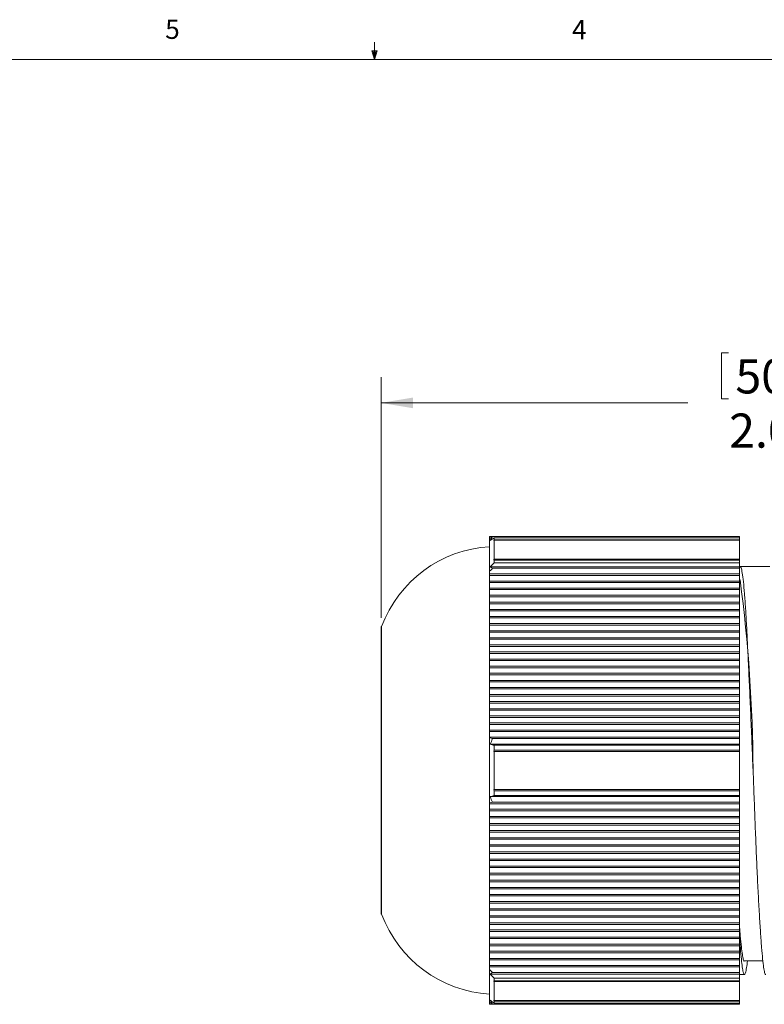
# Model space of a CAD drawing. Units: inches. Extents: x 0.4 to 16.6, y 0.2 to 10.8.
# Drawn here: x 6.8 to 10.4, y 6 to 10.8 of the extents above; entities that cross this region are included whole.
import ezdxf

# ---------------------------------------------------------------- set-up
doc = ezdxf.new("R2010")
doc.units = ezdxf.units.IN
doc.header["$MEASUREMENT"] = 0
doc.styles.add('SLDTEXTSTYLE5', font='TXT', dxfattribs={"width": 0.75})
doc.dimstyles.new('SLDDIMSTYLE0', dxfattribs={"dimtxt": 0.166667, "dimasz": 0.156, "dimexe": 0, "dimexo": 0.0625, "dimgap": 0.041667, "dimtad": 0, "dimtih": 1, "dimtoh": 1, "dimdec": 1, "dimlfac": 0.5, "dimzin": 4, "dimdsep": 46, "dimtxsty": 'SLDTEXTSTYLE5', "dimsah": 1, "dimcen": 0.09, "dimadec": 0, "dimazin": 0, "dimtfac": 1, "dimtdec": 1, "dimtofl": 0, "dimtmove": 0, "dimatfit": 3, "dimfxl": 0, "dimtolj": 1, "dimtzin": 12, "dimarcsym": 0})

# ---------------------------------------------------------------- blocks, each defined once
blk = doc.blocks.new('*D4')
at = {"color": 7, "linetype": 'Continuous', "lineweight": 0}
for p, q in [((10.1942, 9.2106), (10.1942, 8.9856)), ((10.1942, 9.2106), (10.2279, 9.2106)), ((10.5755, 9.2106), (10.5418, 9.2106)), ((10.5755, 9.2106), (10.5755, 8.9856)), ((8.5322, 7.9169), (8.5322, 9.0907)), ((12.4692, 8.1329), (12.4692, 9.0907)), ((8.5322, 8.9657), (10.0302, 8.9657)), ((10.1942, 8.9856), (10.2279, 8.9856)), ((10.5755, 8.9856), (10.5418, 8.9856)), ((12.4692, 8.9657), (11.2677, 8.9657))]:
    blk.add_line(p, q, dxfattribs=at)
for points in [[(8.5322, 8.9657), (8.6882, 8.9397), (8.6882, 8.9917)], [(12.4692, 8.9657), (12.3132, 8.9917), (12.3132, 8.9397)]]:
    blk.add_solid(points, dxfattribs=at)
at = {"color": 7, "linetype": 'Continuous', "lineweight": 0, "char_height": 0.16667, "attachment_point": 1, "style": 'SLDTEXTSTYLE5'}
for s, insert in [('50', (10.2617, 9.1786)), ('2.0', (10.231, 8.9138)), (' max', (10.6431, 8.9138))]:
    blk.add_mtext(s, dxfattribs=dict(at, insert=insert))

msp = doc.modelspace()

# ---------------------------------------------------------------- linework, layer by layer
at = {"color": 7, "linetype": 'Continuous', "lineweight": 0}
for p, q in [((8.501, 10.6421), (8.501, 10.7269)), ((8.501, 10.6421), (8.4878, 10.684)), ((8.5136, 10.684), (8.4878, 10.684)), ((8.494, 10.684), (8.501, 10.6421)), ((8.501, 10.6421), (8.5136, 10.684)), ((8.5059, 10.684), (8.501, 10.6421)), ((0.6263, 10.6421), (16.3763, 10.6421))]:
    msp.add_line(p, q, dxfattribs=at)
at = {"color": 7, "linetype": 'Continuous', "lineweight": 15}
for p, q in [((9.0622, 8.3136), (9.0759, 8.3136)), ((9.0622, 8.3032), (9.0622, 8.3136)), ((9.0622, 8.1442), (9.0622, 8.3032)), ((9.0759, 8.3136), (10.2822, 8.3136)), ((9.0842, 8.2978), (9.0842, 8.3078)), ((10.2822, 8.3078), (9.0842, 8.3078)), ((9.0842, 8.2978), (10.2822, 8.2978)), ((9.0842, 8.2024), (9.0842, 8.2951)), ((10.2822, 8.2951), (9.0842, 8.2951)), ((10.2822, 8.3136), (10.2822, 8.3078)), ((10.2822, 8.2978), (10.2822, 8.3078)), ((10.2822, 8.2978), (10.2822, 8.2951)), ((10.2822, 8.2024), (10.2822, 8.2951)), ((9.0821, 8.2002), (10.2822, 8.2002)), ((9.0842, 8.2024), (10.2822, 8.2024)), ((9.0842, 8.1852), (9.0842, 8.1985)), ((10.2822, 8.1985), (9.0842, 8.1985)), ((9.0842, 8.1852), (10.2822, 8.1852)), ((10.2822, 8.2024), (10.2822, 8.2002)), ((10.2822, 8.2002), (10.2822, 8.1985)), ((10.2822, 8.1852), (10.2822, 8.1985)), ((10.2822, 8.1852), (10.2822, 8.1656)), ((9.0622, 8.1309), (9.0622, 8.1442)), ((9.0622, 8.1309), (10.2822, 8.1309)), ((9.0622, 8.1236), (9.0622, 8.1309)), ((9.0622, 8.1236), (10.2822, 8.1236)), ((9.0622, 8.0963), (9.0622, 8.1236)), ((9.0653, 8.1656), (10.2822, 8.1656)), ((9.0757, 8.1583), (10.2822, 8.1583)), ((10.4305, 8.1679), (10.2822, 8.1679)), ((10.2822, 8.1656), (10.2822, 8.1583)), ((10.2822, 8.1583), (10.2822, 8.1309)), ((10.2822, 8.1309), (10.2822, 8.1236)), ((10.2822, 8.1236), (10.2822, 8.0963)), ((9.0622, 8.0963), (10.2822, 8.0963)), ((9.0622, 8.089), (9.0622, 8.0963)), ((9.0622, 8.089), (10.2822, 8.089)), ((9.0622, 8.0617), (9.0622, 8.089)), ((10.2845, 8.1019), (10.2822, 8.1019)), ((10.2822, 8.0963), (10.2822, 8.089)), ((10.2822, 8.089), (10.2822, 8.0617)), ((9.0622, 8.0617), (10.2822, 8.0617)), ((9.0622, 8.0543), (9.0622, 8.0617)), ((9.0622, 8.0543), (10.2822, 8.0543)), ((9.0622, 8.027), (9.0622, 8.0543)), ((9.0622, 8.027), (10.2822, 8.027)), ((9.0622, 8.0197), (9.0622, 8.027)), ((10.2822, 8.0617), (10.2822, 8.0543)), ((10.2822, 8.0543), (10.2822, 8.027)), ((10.2822, 8.027), (10.2822, 8.0197)), ((9.0622, 8.0197), (10.2822, 8.0197)), ((9.0622, 7.9924), (9.0622, 8.0197)), ((9.0622, 7.9924), (10.2822, 7.9924)), ((9.0622, 7.9851), (9.0622, 7.9924)), ((9.0622, 7.9851), (10.2822, 7.9851)), ((9.0622, 7.9577), (9.0622, 7.9851)), ((10.2822, 8.0197), (10.2822, 7.9924)), ((10.2822, 7.9924), (10.2822, 7.9851)), ((10.2822, 7.9851), (10.2822, 7.9577)), ((9.0622, 7.9577), (10.2822, 7.9577)), ((9.0622, 7.9504), (9.0622, 7.9577)), ((9.0622, 7.9504), (10.2822, 7.9504)), ((9.0622, 7.9231), (9.0622, 7.9504)), ((10.2822, 7.9577), (10.2822, 7.9504)), ((10.2822, 7.9504), (10.2822, 7.9231)), ((9.0622, 7.9231), (10.2822, 7.9231)), ((9.0622, 7.9158), (9.0622, 7.9231)), ((9.0622, 7.9158), (10.2822, 7.9158)), ((9.0622, 7.8885), (9.0622, 7.9158)), ((9.0622, 7.8885), (10.2822, 7.8885)), ((9.0622, 7.8811), (9.0622, 7.8885)), ((10.2822, 7.9231), (10.2822, 7.9158)), ((10.2822, 7.9158), (10.2822, 7.8885)), ((10.2822, 7.8885), (10.2822, 7.8811)), ((8.5348, 7.8739), (8.5322, 7.8739)), ((8.5322, 7.8739), (8.5322, 6.4699)), ((8.5348, 6.4699), (8.5348, 7.8739)), ((9.0622, 7.8811), (10.2822, 7.8811)), ((9.0622, 7.8538), (9.0622, 7.8811)), ((9.0622, 7.8538), (10.2822, 7.8538)), ((9.0622, 7.8465), (9.0622, 7.8538)), ((9.0622, 7.8465), (10.2822, 7.8465)), ((9.0622, 7.8192), (9.0622, 7.8465)), ((10.2822, 7.8811), (10.2822, 7.8538)), ((10.2822, 7.8538), (10.2822, 7.8465)), ((10.2822, 7.8465), (10.2822, 7.8192)), ((9.0622, 7.8192), (10.2822, 7.8192)), ((9.0622, 7.8118), (9.0622, 7.8192)), ((9.0622, 7.8118), (10.2822, 7.8118)), ((9.0622, 7.7845), (9.0622, 7.8118)), ((10.2822, 7.8192), (10.2822, 7.8118)), ((10.2822, 7.8118), (10.2822, 7.7845)), ((9.0622, 7.7845), (10.2822, 7.7845)), ((9.0622, 7.7772), (9.0622, 7.7845)), ((9.0622, 7.7772), (10.2822, 7.7772)), ((9.0622, 7.7499), (9.0622, 7.7772)), ((9.0622, 7.7499), (10.2822, 7.7499)), ((9.0622, 7.7426), (9.0622, 7.7499)), ((9.0622, 7.7426), (10.2822, 7.7426)), ((9.0622, 7.7152), (9.0622, 7.7426)), ((10.2822, 7.7845), (10.2822, 7.7772)), ((10.2822, 7.7772), (10.2822, 7.7499)), ((10.2822, 7.7499), (10.2822, 7.7426)), ((10.2822, 7.7426), (10.2822, 7.7152)), ((9.0622, 7.7152), (10.2822, 7.7152)), ((9.0622, 7.7079), (9.0622, 7.7152)), ((9.0622, 7.7079), (10.2822, 7.7079)), ((9.0622, 7.6806), (9.0622, 7.7079)), ((10.2822, 7.7152), (10.2822, 7.7079)), ((10.2822, 7.7079), (10.2822, 7.6806)), ((9.0622, 7.6806), (10.2822, 7.6806)), ((9.0622, 7.6733), (9.0622, 7.6806)), ((9.0622, 7.6733), (10.2822, 7.6733)), ((9.0622, 7.646), (9.0622, 7.6733)), ((9.0622, 7.646), (10.2822, 7.646)), ((9.0622, 7.6386), (9.0622, 7.646)), ((10.2822, 7.6806), (10.2822, 7.6733)), ((10.2822, 7.6733), (10.2822, 7.646)), ((10.2822, 7.646), (10.2822, 7.6386)), ((9.0622, 7.6386), (10.2822, 7.6386)), ((9.0622, 7.6113), (9.0622, 7.6386)), ((9.0622, 7.6113), (10.2822, 7.6113)), ((9.0622, 7.604), (9.0622, 7.6113)), ((9.0622, 7.604), (10.2822, 7.604)), ((9.0622, 7.5767), (9.0622, 7.604)), ((10.2822, 7.6386), (10.2822, 7.6113)), ((10.2822, 7.6113), (10.2822, 7.604)), ((10.2822, 7.604), (10.2822, 7.5767)), ((9.0622, 7.5767), (10.2822, 7.5767)), ((9.0622, 7.5694), (9.0622, 7.5767)), ((9.0622, 7.5694), (10.2822, 7.5694)), ((9.0622, 7.542), (9.0622, 7.5694)), ((10.2822, 7.5767), (10.2822, 7.5694)), ((10.2822, 7.5694), (10.2822, 7.542)), ((9.0622, 7.542), (10.2822, 7.542)), ((9.0622, 7.5347), (9.0622, 7.542)), ((9.0622, 7.5347), (10.2822, 7.5347)), ((9.0622, 7.5074), (9.0622, 7.5347)), ((9.0622, 7.5074), (10.2822, 7.5074)), ((9.0622, 7.5001), (9.0622, 7.5074)), ((9.0622, 7.5001), (10.2822, 7.5001)), ((9.0622, 7.4728), (9.0622, 7.5001)), ((10.2822, 7.542), (10.2822, 7.5347)), ((10.2822, 7.5347), (10.2822, 7.5074)), ((10.2822, 7.5074), (10.2822, 7.5001)), ((10.2822, 7.5001), (10.2822, 7.4728)), ((9.0622, 7.4728), (10.2822, 7.4728)), ((9.0622, 7.4654), (9.0622, 7.4728)), ((9.0622, 7.4654), (10.2822, 7.4654)), ((9.0622, 7.4381), (9.0622, 7.4654)), ((10.2822, 7.4728), (10.2822, 7.4654)), ((10.2822, 7.4654), (10.2822, 7.4381)), ((9.0622, 7.4381), (10.2822, 7.4381)), ((9.0622, 7.4308), (9.0622, 7.4381)), ((9.0622, 7.4308), (10.2822, 7.4308)), ((9.0622, 7.4035), (9.0622, 7.4308)), ((9.0622, 7.4035), (10.2822, 7.4035)), ((9.0622, 7.3962), (9.0622, 7.4035)), ((10.2822, 7.4381), (10.2822, 7.4308)), ((10.2822, 7.4308), (10.2822, 7.4035)), ((10.2822, 7.4035), (10.2822, 7.3962)), ((9.0622, 7.3962), (10.2822, 7.3962)), ((9.0622, 7.3688), (9.0622, 7.3962)), ((9.0622, 7.3688), (10.2822, 7.3688)), ((9.0622, 7.3615), (9.0622, 7.3688)), ((9.0622, 7.3615), (10.2822, 7.3615)), ((9.0622, 7.3342), (9.0622, 7.3615)), ((10.2822, 7.3962), (10.2822, 7.3688)), ((10.2822, 7.3688), (10.2822, 7.3615)), ((10.2822, 7.3615), (10.2822, 7.3342)), ((9.0622, 7.3307), (9.0622, 7.3342)), ((9.0622, 7.3342), (10.2822, 7.3342)), ((9.0622, 7.0128), (9.0622, 7.3307)), ((9.0759, 7.3269), (10.2822, 7.3269)), ((10.2822, 7.3342), (10.2822, 7.3269)), ((10.2822, 7.3269), (10.2822, 7.2996)), ((9.0655, 7.2996), (10.2822, 7.2996)), ((9.0823, 7.2649), (10.2822, 7.2649)), ((9.0842, 7.2706), (9.0842, 7.2944)), ((10.2822, 7.2944), (9.0842, 7.2944)), ((9.0842, 7.2706), (10.2822, 7.2706)), ((9.0842, 7.0791), (9.0842, 7.2644)), ((10.2822, 7.2644), (9.0842, 7.2644)), ((10.2822, 7.2996), (10.2822, 7.2944)), ((10.2822, 7.2706), (10.2822, 7.2944)), ((10.2822, 7.2706), (10.2822, 7.2649)), ((10.2822, 7.2649), (10.2822, 7.2644)), ((10.2822, 7.0791), (10.2822, 7.2644)), ((9.0821, 7.0785), (10.2822, 7.0785)), ((9.0842, 7.0791), (10.2822, 7.0791)), ((9.0842, 7.0491), (9.0842, 7.0722)), ((10.2822, 7.0722), (9.0842, 7.0722)), ((10.2822, 7.0791), (10.2822, 7.0785)), ((10.2822, 7.0785), (10.2822, 7.0722)), ((10.2822, 7.0491), (10.2822, 7.0722)), ((9.0653, 7.0438), (10.2822, 7.0438)), ((9.0842, 7.0491), (10.2822, 7.0491)), ((10.2822, 7.0491), (10.2822, 7.0438)), ((10.2822, 7.0438), (10.2822, 7.0165)), ((9.0622, 7.0092), (9.0622, 7.0128)), ((9.0622, 7.0092), (10.2822, 7.0092)), ((9.0622, 6.9819), (9.0622, 7.0092)), ((9.0622, 6.9819), (10.2822, 6.9819)), ((9.0622, 6.9746), (9.0622, 6.9819)), ((9.0622, 6.9746), (10.2822, 6.9746)), ((9.0622, 6.9472), (9.0622, 6.9746)), ((9.0757, 7.0165), (10.2822, 7.0165)), ((10.2822, 7.0165), (10.2822, 7.0092)), ((10.2822, 7.0092), (10.2822, 6.9819)), ((10.2822, 6.9819), (10.2822, 6.9746)), ((10.2822, 6.9746), (10.2822, 6.9472)), ((9.0622, 6.9472), (10.2822, 6.9472)), ((9.0622, 6.9399), (9.0622, 6.9472)), ((9.0622, 6.9399), (10.2822, 6.9399)), ((9.0622, 6.9126), (9.0622, 6.9399)), ((10.2822, 6.9472), (10.2822, 6.9399)), ((10.2822, 6.9399), (10.2822, 6.9126)), ((9.0622, 6.9126), (10.2822, 6.9126)), ((9.0622, 6.9053), (9.0622, 6.9126)), ((9.0622, 6.9053), (10.2822, 6.9053)), ((9.0622, 6.878), (9.0622, 6.9053)), ((9.0622, 6.878), (10.2822, 6.878)), ((9.0622, 6.8706), (9.0622, 6.878)), ((10.2822, 6.9126), (10.2822, 6.9053)), ((10.2822, 6.9053), (10.2822, 6.878)), ((10.2822, 6.878), (10.2822, 6.8706)), ((9.0622, 6.8706), (10.2822, 6.8706)), ((9.0622, 6.8433), (9.0622, 6.8706)), ((9.0622, 6.8433), (10.2822, 6.8433)), ((9.0622, 6.836), (9.0622, 6.8433)), ((9.0622, 6.836), (10.2822, 6.836)), ((9.0622, 6.8087), (9.0622, 6.836)), ((10.2822, 6.8706), (10.2822, 6.8433)), ((10.2822, 6.8433), (10.2822, 6.836)), ((10.2822, 6.836), (10.2822, 6.8087)), ((9.0622, 6.8087), (10.2822, 6.8087)), ((9.0622, 6.8014), (9.0622, 6.8087)), ((9.0622, 6.8014), (10.2822, 6.8014)), ((9.0622, 6.774), (9.0622, 6.8014)), ((10.2822, 6.8087), (10.2822, 6.8014)), ((10.2822, 6.8014), (10.2822, 6.774)), ((9.0622, 6.774), (10.2822, 6.774)), ((9.0622, 6.7667), (9.0622, 6.774)), ((9.0622, 6.7667), (10.2822, 6.7667)), ((9.0622, 6.7394), (9.0622, 6.7667)), ((9.0622, 6.7394), (10.2822, 6.7394)), ((9.0622, 6.7321), (9.0622, 6.7394)), ((9.0622, 6.7321), (10.2822, 6.7321)), ((9.0622, 6.7048), (9.0622, 6.7321)), ((10.2822, 6.774), (10.2822, 6.7667)), ((10.2822, 6.7667), (10.2822, 6.7394)), ((10.2822, 6.7394), (10.2822, 6.7321)), ((10.2822, 6.7321), (10.2822, 6.7048)), ((9.0622, 6.7048), (10.2822, 6.7048)), ((9.0622, 6.6974), (9.0622, 6.7048)), ((9.0622, 6.6974), (10.2822, 6.6974)), ((9.0622, 6.6701), (9.0622, 6.6974)), ((10.2822, 6.7048), (10.2822, 6.6974)), ((10.2822, 6.6974), (10.2822, 6.6701)), ((9.0622, 6.6701), (10.2822, 6.6701)), ((9.0622, 6.6628), (9.0622, 6.6701)), ((9.0622, 6.6628), (10.2822, 6.6628)), ((9.0622, 6.6355), (9.0622, 6.6628)), ((9.0622, 6.6355), (10.2822, 6.6355)), ((9.0622, 6.6282), (9.0622, 6.6355)), ((10.2822, 6.6701), (10.2822, 6.6628)), ((10.2822, 6.6628), (10.2822, 6.6355)), ((10.2822, 6.6355), (10.2822, 6.6282)), ((9.0622, 6.6282), (10.2822, 6.6282)), ((9.0622, 6.6008), (9.0622, 6.6282)), ((9.0622, 6.6008), (10.2822, 6.6008)), ((9.0622, 6.5935), (9.0622, 6.6008)), ((9.0622, 6.5935), (10.2822, 6.5935)), ((9.0622, 6.5662), (9.0622, 6.5935)), ((10.2822, 6.6282), (10.2822, 6.6008)), ((10.2822, 6.6008), (10.2822, 6.5935)), ((10.2822, 6.5935), (10.2822, 6.5662)), ((9.0622, 6.5662), (10.2822, 6.5662)), ((9.0622, 6.5589), (9.0622, 6.5662)), ((9.0622, 6.5589), (10.2822, 6.5589)), ((9.0622, 6.5316), (9.0622, 6.5589)), ((10.2822, 6.5662), (10.2822, 6.5589)), ((10.2822, 6.5589), (10.2822, 6.5316)), ((9.0622, 6.5316), (10.2822, 6.5316)), ((9.0622, 6.5242), (9.0622, 6.5316)), ((9.0622, 6.5242), (10.2822, 6.5242)), ((9.0622, 6.4969), (9.0622, 6.5242)), ((9.0622, 6.4969), (10.2822, 6.4969)), ((9.0622, 6.4896), (9.0622, 6.4969)), ((9.0622, 6.4896), (10.2822, 6.4896)), ((9.0622, 6.4623), (9.0622, 6.4896)), ((10.2822, 6.5316), (10.2822, 6.5242)), ((10.2822, 6.5242), (10.2822, 6.4969)), ((10.2822, 6.4969), (10.2822, 6.4896)), ((10.2822, 6.4896), (10.2822, 6.4623)), ((8.5322, 6.4699), (8.5348, 6.4699)), ((9.0622, 6.4623), (10.2822, 6.4623)), ((9.0622, 6.455), (9.0622, 6.4623)), ((9.0622, 6.455), (10.2822, 6.455)), ((9.0622, 6.4276), (9.0622, 6.455)), ((10.2822, 6.4623), (10.2822, 6.455)), ((10.2822, 6.455), (10.2822, 6.4276)), ((9.0622, 6.4276), (10.2822, 6.4276)), ((9.0622, 6.4203), (9.0622, 6.4276)), ((9.0622, 6.4203), (10.2822, 6.4203)), ((9.0622, 6.393), (9.0622, 6.4203)), ((9.0622, 6.393), (10.2822, 6.393)), ((9.0622, 6.3857), (9.0622, 6.393)), ((10.2822, 6.4276), (10.2822, 6.4203)), ((10.2822, 6.4203), (10.2822, 6.393)), ((10.2822, 6.393), (10.2822, 6.3857)), ((9.0622, 6.3857), (10.2822, 6.3857)), ((9.0622, 6.3583), (9.0622, 6.3857)), ((9.0622, 6.3583), (10.2822, 6.3583)), ((9.0622, 6.351), (9.0622, 6.3583)), ((9.0622, 6.351), (10.2822, 6.351)), ((9.0622, 6.3237), (9.0622, 6.351)), ((10.2822, 6.3857), (10.2822, 6.3583)), ((10.2822, 6.3583), (10.2822, 6.351)), ((10.2822, 6.351), (10.2822, 6.3237)), ((9.0622, 6.3237), (10.2822, 6.3237)), ((9.0622, 6.3164), (9.0622, 6.3237)), ((9.0622, 6.3164), (10.2822, 6.3164)), ((9.0622, 6.2891), (9.0622, 6.3164)), ((10.2822, 6.3237), (10.2822, 6.3164)), ((10.2822, 6.3164), (10.2822, 6.2891)), ((9.0622, 6.2891), (10.2822, 6.2891)), ((9.0622, 6.2817), (9.0622, 6.2891)), ((9.0622, 6.2817), (10.2822, 6.2817)), ((9.0622, 6.2544), (9.0622, 6.2817)), ((9.0622, 6.2544), (10.2822, 6.2544)), ((9.0622, 6.2471), (9.0622, 6.2544)), ((10.2822, 6.2891), (10.2822, 6.2817)), ((10.2822, 6.2817), (10.2822, 6.2544)), ((10.2822, 6.2544), (10.2822, 6.2471)), ((9.0622, 6.2471), (10.2822, 6.2471)), ((9.0622, 6.2198), (9.0622, 6.2471)), ((9.0622, 6.2198), (10.2822, 6.2198)), ((9.0622, 6.2125), (9.0622, 6.2198)), ((9.0622, 6.2125), (10.2822, 6.2125)), ((9.0622, 6.1994), (9.0622, 6.2125)), ((10.2822, 6.2471), (10.2822, 6.2198)), ((10.2822, 6.2198), (10.2822, 6.2125)), ((10.2822, 6.2125), (10.2822, 6.1851)), ((9.0622, 6.0404), (9.0622, 6.1994)), ((9.0655, 6.1778), (10.2822, 6.1778)), ((9.0759, 6.1851), (10.2822, 6.1851)), ((9.0842, 6.1447), (9.0842, 6.1584)), ((10.2822, 6.1584), (9.0842, 6.1584)), ((10.2822, 6.1851), (10.2822, 6.1778)), ((10.2822, 6.1778), (10.2822, 6.1584)), ((10.2822, 6.1759), (10.3055, 6.1759)), ((10.2822, 6.1447), (10.2822, 6.1584)), ((9.0823, 6.1432), (10.2822, 6.1432)), ((9.0842, 6.1447), (10.2822, 6.1447)), ((9.0842, 6.0486), (9.0842, 6.1412)), ((10.2822, 6.1412), (9.0842, 6.1412)), ((10.2822, 6.1447), (10.2822, 6.1432)), ((10.2822, 6.1432), (10.2822, 6.1412)), ((10.2822, 6.0486), (10.2822, 6.1412)), ((9.0622, 6.0302), (9.0622, 6.0404)), ((9.0622, 6.0302), (9.0757, 6.0302)), ((9.0757, 6.0302), (10.2822, 6.0302)), ((9.0842, 6.0486), (10.2822, 6.0486)), ((9.0842, 6.0358), (9.0842, 6.0456)), ((10.2822, 6.0456), (9.0842, 6.0456)), ((9.0842, 6.0358), (10.2822, 6.0358)), ((10.2822, 6.0486), (10.2822, 6.0456)), ((10.2822, 6.0358), (10.2822, 6.0456)), ((10.2822, 6.0358), (10.2822, 6.0302))]:
    msp.add_line(p, q, dxfattribs=at)
at = {"color": 7, "linetype": 'Continuous', "lineweight": 15, "flags": 128}
msp.add_lwpolyline([(10.3055, 6.2419), (10.3576, 6.2419), (10.3958, 6.2419)], dxfattribs=at)
at = {"color": 7, "linetype": 'Continuous', "lineweight": 15}
for centre, radius, start, end in [((9.0972, 7.6649), 0.6, 93.3424, 159.6167), ((2.986, 7.1386), 7.3618, 0.28938, 7.51555), ((9.0972, 6.6789), 0.6, 200.3833, 266.6576)]:
    msp.add_arc(centre, radius, start, end, dxfattribs=at)
for points in [[(9.0622, 8.3032), (9.0668, 8.3067), (9.0713, 8.3102), (9.0759, 8.3136)], [(9.0759, 8.3136), (9.0723, 8.307), (9.0688, 8.3003), (9.0655, 8.2936)], [(9.0655, 8.2936), (9.0717, 8.2984), (9.078, 8.3031), (9.0842, 8.3078)], [(9.0842, 8.2978), (9.0836, 8.2964), (9.0829, 8.295), (9.0823, 8.2936)], [(9.0823, 8.2936), (9.0829, 8.2941), (9.0836, 8.2946), (9.0842, 8.2951)], [(9.0842, 8.1852), (9.0779, 8.1787), (9.0716, 8.1721), (9.0653, 8.1656)], [(9.0842, 8.2024), (9.0835, 8.2017), (9.0828, 8.201), (9.0821, 8.2002)], [(9.0821, 8.2002), (9.0828, 8.1997), (9.0835, 8.1991), (9.0842, 8.1985)], [(9.0757, 8.1583), (9.0712, 8.1536), (9.0667, 8.1489), (9.0622, 8.1442)], [(9.0653, 8.1656), (9.0687, 8.1631), (9.0721, 8.1607), (9.0757, 8.1583)], [(9.0622, 7.3307), (9.0668, 7.3294), (9.0713, 7.3281), (9.0759, 7.3269)], [(9.0759, 7.3269), (9.0723, 7.3178), (9.0688, 7.3087), (9.0655, 7.2996)], [(9.0655, 7.2996), (9.0717, 7.2978), (9.078, 7.2961), (9.0842, 7.2944)], [(9.0842, 7.2706), (9.0836, 7.2687), (9.0829, 7.2668), (9.0823, 7.2649)], [(9.0823, 7.2649), (9.0829, 7.2647), (9.0836, 7.2646), (9.0842, 7.2644)], [(9.0842, 7.0791), (9.0835, 7.0789), (9.0828, 7.0787), (9.0821, 7.0785)], [(9.0821, 7.0785), (9.0828, 7.0764), (9.0835, 7.0743), (9.0842, 7.0722)], [(9.0842, 7.0491), (9.0779, 7.0474), (9.0716, 7.0456), (9.0653, 7.0438)], [(9.0653, 7.0438), (9.0687, 7.0347), (9.0721, 7.0256), (9.0757, 7.0165)], [(9.0757, 7.0165), (9.0712, 7.0153), (9.0667, 7.014), (9.0622, 7.0128)], [(9.0622, 6.1994), (9.0668, 6.1946), (9.0713, 6.1899), (9.0759, 6.1851)], [(9.0759, 6.1851), (9.0723, 6.1827), (9.0688, 6.1803), (9.0655, 6.1778)], [(9.0655, 6.1778), (9.0717, 6.1713), (9.078, 6.1649), (9.0842, 6.1584)], [(9.0842, 6.1447), (9.0836, 6.1442), (9.0829, 6.1437), (9.0823, 6.1432)], [(9.0823, 6.1432), (9.0829, 6.1425), (9.0836, 6.1418), (9.0842, 6.1412)], [(9.0757, 6.0302), (9.0712, 6.0336), (9.0667, 6.037), (9.0622, 6.0404)], [(9.0842, 6.0358), (9.0779, 6.0406), (9.0716, 6.0454), (9.0653, 6.0502)], [(9.0653, 6.0502), (9.0687, 6.0435), (9.0721, 6.0368), (9.0757, 6.0302)], [(9.0842, 6.0486), (9.0835, 6.0491), (9.0828, 6.0496), (9.0821, 6.0502)], [(9.0821, 6.0502), (9.0828, 6.0486), (9.0835, 6.0471), (9.0842, 6.0456)]]:
    msp.add_open_spline(points, degree=3, dxfattribs=at)
for points, knots in [([(10.2846, 8.1674), (10.2863, 8.1661), (10.2898, 8.1635), (10.2952, 8.1377), (10.3008, 8.0955), (10.3062, 8.0371), (10.3113, 7.9651), (10.3161, 7.881), (10.3208, 7.7854), (10.3259, 7.6782), (10.3313, 7.5603), (10.3369, 7.4345), (10.3425, 7.304), (10.3479, 7.1723), (10.353, 7.0429), (10.3577, 6.9174), (10.3624, 6.7962), (10.3676, 6.6794), (10.373, 6.5691), (10.3786, 6.4685), (10.3841, 6.3804), (10.3895, 6.307), (10.3947, 6.2498), (10.3994, 6.208), (10.4041, 6.1838), (10.4076, 6.1734), (10.4095, 6.1763), (10.4096, 6.1764)], [0, 0, 0, 0, 0.039429, 0.082012, 0.124596, 0.166801, 0.208269, 0.248679, 0.289089, 0.330557, 0.372762, 0.415346, 0.457929, 0.500134, 0.541603, 0.582012, 0.622422, 0.663891, 0.706096, 0.748679, 0.791263, 0.833468, 0.874936, 0.915346, 0.955756, 0.997224, 1, 1, 1, 1]), ([(10.3055, 6.2421), (10.3055, 6.2421), (10.3036, 6.2394), (10.3002, 6.2488), (10.2955, 6.2708), (10.2908, 6.3097), (10.2863, 6.3545), (10.2834, 6.3922), (10.2822, 6.4068)], [0, 0, 0, 0, 0.006697, 0.22341, 0.43459, 0.64577, 0.862483, 1, 1, 1, 1]), ([(10.3205, 6.2419), (10.3191, 6.2304), (10.3158, 6.2036), (10.3107, 6.1815), (10.3055, 6.1731), (10.3006, 6.1813), (10.2961, 6.2029), (10.2919, 6.2381), (10.2872, 6.2861), (10.2839, 6.3293), (10.2822, 6.3511)], [0, 0, 0, 0, 0.103553, 0.242364, 0.379942, 0.50518, 0.627523, 0.748873, 0.873266, 1, 1, 1, 1])]:
    msp.add_open_spline(points, degree=3, knots=knots, dxfattribs=at)

# ---------------------------------------------------------------- texts
at = {"color": 7, "linetype": 'Continuous', "lineweight": 0, "char_height": 0.0937, "attachment_point": 1, "style": 'SLDTEXTSTYLE5'}
for s, insert in [('5', (7.4787, 10.8362)), ('4', (9.4643, 10.8346))]:
    msp.add_mtext(s, dxfattribs=dict(at, insert=insert))

# ---------------------------------------------------------------- dimensions: what is measured, and where the dimension line sits
at = {"color": 7, "linetype": 'Continuous', "lineweight": 0}
dim = msp.add_linear_dim(base=(12.4692, 8.9657), p1=(8.5322, 7.8669), p2=(12.4692, 8.0829), text='<> max', dimstyle='SLDDIMSTYLE0', dxfattribs=at)
dim.commit()
dim.dimension.update_dxf_attribs({"geometry": '*D4', "text_midpoint": (10.649, 8.9657), "dimtype": 160})

doc.saveas('drawing.dxf')
